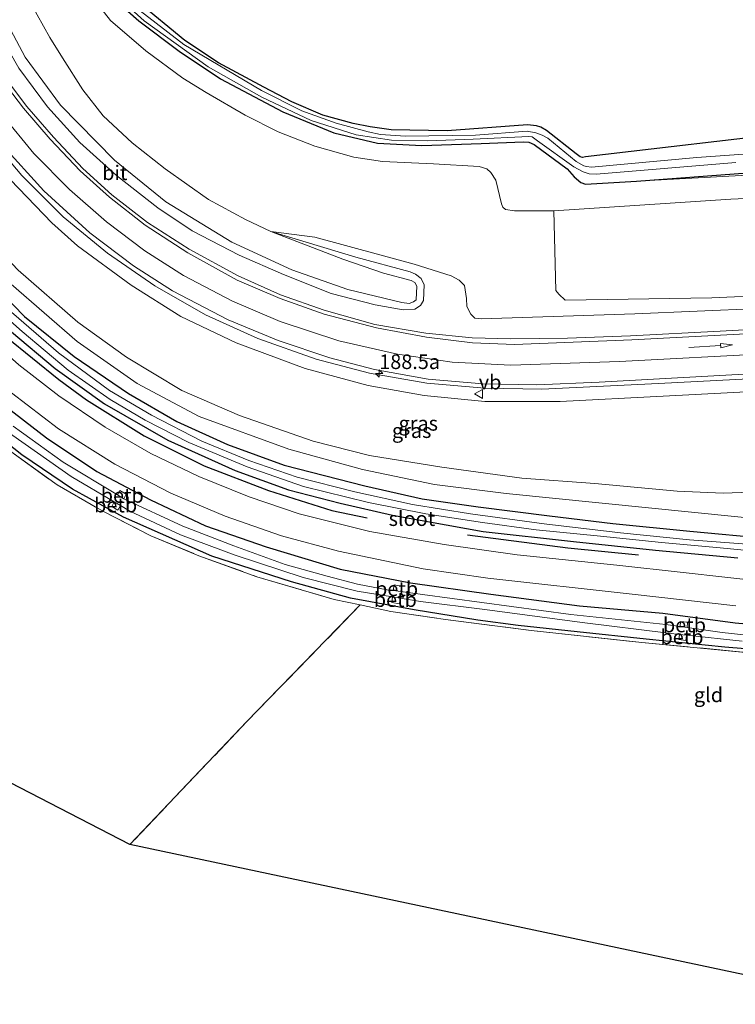
# Model space of a CAD drawing. Units: metres. Extents: x 170481 to 180003, y 362499 to 368752.
# Drawn here: x 174131 to 174254, y 365083 to 365252 of the extents above; entities that cross this region are included whole.
import ezdxf
from ezdxf.enums import TextEntityAlignment as Align

# ---------------------------------------------------------------- set-up
doc = ezdxf.new("R2010")
doc.units = ezdxf.units.M
doc.linetypes.add('IE-TERREINAFSCHEIDING', pattern=[10, 8, -2])
doc.layers.get('0').update_dxf_attribs({"lineweight": 25})
for name, color, linetype, lineweight in [('B-ME-AM-KILOMETR-S-B1', 7, 'Continuous', 18), ('B-ME-BV-GELEIDECONSTRUCTIE-GELEIDERAIL-L-B1', 213, 'BV-GELEIDERAIL', 18), ('B-ME-GR-BOMENSTRUIKEN-GV-B6', 93, 'Continuous', 18), ('B-ME-GR-STRUIKEN-GV-B6', 93, 'Continuous', 18), ('B-ME-GW-KRUINLIJN-L-B1', 93, 'Continuous', 18), ('B-ME-GW-TEENLIJN-L-B1', 93, 'Continuous', 18), ('B-ME-IE-GRASLAND-GV-B6', 93, 'Continuous', 18), ('B-ME-IE-GRONDWERKLIJN-GROND_INGERICHT-GV-B6', 253, 'Continuous', 18), ('B-ME-IE-TERREINAFSCHEIDING-RASTERHEKWERK-L-B1', 8, 'IE-TERREINAFSCHEIDING', 18), ('B-ME-OB-BEKLEDING-GV-B6', 253, 'Continuous', 18), ('B-ME-OG-WATER-GV-B6', 153, 'Continuous', 18), ('B-ME-VH-VERH_SOORT-BITUMEN-GV-B6', 8, 'IE-TERREINAFSCHEIDING-NATUURLIJK-HOUTWAL', 18), ('B-ME-VW-MARKERING-PIJLRD750-S-B1', 7, 'Continuous', 18), ('B-ME-VW-MARKERING-STREEP-015-L-B1', 7, 'Continuous', 18), ('B-ME-VW-MEUBILAIR_WEGMEUBILAIR-VERKEERSBORD-S-B1', 8, 'Continuous', 18)]:
    doc.layers.add(name, color=color, linetype=linetype, lineweight=lineweight)
for name, color, linetype in [('B-ME-GR-BOMENRIJ-L-B1', 10, 'Continuous'), ('B-ME-GW-INSTEEKWATERGANG-L-B1', 10, 'Continuous'), ('B-ME-KG-KADASTRAAL-OPNAMEDTMGRENS-L-B1', 10, 'Continuous')]:
    doc.layers.add(name, color=color, linetype=linetype)
doc.styles.add('NLCS-ISO', font='NLCS-ISO.TTF')
doc.linetypes.add('BV-GELEIDERAIL', pattern='A,10,-3,[108,NLCS.SHX,S=1,R=0,X=0,Y=0],-3', length=16)
doc.linetypes.add('IE-TERREINAFSCHEIDING-NATUURLIJK-HOUTWAL', pattern='A,7,-1.5,[67,NLCS.SHX,S=0.75,R=45,X=0,Y=0],-1.5,7,-1.5,[70,NLCS.SHX,S=0.75,R=0,X=0,Y=0],-1.5', length=20)

# ---------------------------------------------------------------- blocks, each defined once
blk = doc.blocks.new('hecto')
for p, q in [((0, 0.625), (-0.625, 0)), ((0, -0.625), (0, 0.625)), ((-0.625, 0), (0.625, 0)), ((0.625, 0), (0, -0.625))]:
    blk.add_line(p, q)
blk = doc.blocks.new('pijl')
for p, q in [((0, 0, 0.1), (5.45, 0, 0.1)), ((7.5, 0, 0.1), (5.45, 0.375, 0.1)), ((5.45, 0.375, 0.1), (5.45, -0.375, 0.1)), ((5.45, -0.375, 0.1), (7.5, 0, 0.1))]:
    blk.add_line(p, q)
blk = doc.blocks.new('verkeersbord')
for p, q in [((0, 0.75), (-0.75, -0.625)), ((0.75, -0.625), (0, 0.75)), ((-0.75, -0.625), (0.75, -0.625))]:
    blk.add_line(p, q)

msp = doc.modelspace()

# ---------------------------------------------------------------- linework, layer by layer
at = {"layer": 'B-ME-BV-GELEIDECONSTRUCTIE-GELEIDERAIL-L-B1'}
msp.add_polyline3d([(174277.013, 365191.127, 39.814), (174260.281, 365190.145, 39.784), (174240.363, 365189.082, 39.658), (174220.374, 365188.152, 39.37), (174210.563, 365188.313, 39.179), (174200.619, 365189.161, 39.004), (174190.755, 365190.862, 38.819), (174181.619, 365193.279, 38.569), (174171.617, 365196.814, 38.273), (174162.64, 365200.926, 37.932), (174153.943, 365205.865, 37.636), (174145.794, 365211.472, 37.294), (174138.202, 365217.72, 36.96), (174131.104, 365224.816, 36.623), (174124.64, 365232.446, 36.286), (174118.825, 365240.572, 36.011), (174113.677, 365249.17, 35.716), (174109.164, 365258.094, 35.467), (174104.881, 365267.136, 35.156)], dxfattribs=at)
at = {"layer": 'B-ME-GR-BOMENRIJ-L-B1'}
for points in [[(174090, 365254.595, 31.538), (174094.61, 365243.65, 31.578), (174099.674, 365233.323, 31.627), (174105.534, 365223.426, 31.551), (174112.282, 365213.925, 31.466), (174119.841, 365205.368, 31.511), (174128.385, 365197.143, 31.431), (174137.47, 365189.813, 31.382), (174142.204, 365186.331, 31.426), (174152.099, 365180.115, 31.449), (174162.366, 365174.958, 31.462), (174173.448, 365170.757, 31.431), (174184.294, 365167.312, 31.351), (174190.352, 365166.029, 31.355)], [(174207.61, 365163.146, 31.337), (174224.823, 365160.87, 31.324), (174236.972, 365159.679, 31.364)]]:
    msp.add_polyline3d(points, dxfattribs=at)
at = {"layer": 'B-ME-GR-BOMENSTRUIKEN-GV-B6'}
msp.add_polyline3d([(174222.424, 365218.748, 32.286), (174252.806, 365220.747, 32.33), (174276.626, 365221.851, 32.571), (174293.455, 365222.387, 32.953), (174317.601, 365223.586, 33.454), (174330.081, 365225.335, 34.623), (174331.295, 365225.216, 34.601), (174331.864, 365224.815, 34.601), (174337.243, 365210.568, 37.859), (174336.815, 365209.856, 37.927), (174335.533, 365209.19, 37.948), (174290.965, 365205.629, 38.167), (174249.556, 365203.818, 37.94), (174224.353, 365203.402, 37.601), (174223.282, 365204.448, 37.121), (174222.762, 365205.099, 37.063), (174222.424, 365218.748, 32.286)], dxfattribs=at)
at = {"layer": 'B-ME-GR-STRUIKEN-GV-B6'}
msp.add_polyline3d([(174265.099, 365232.398, 31.765), (174227.84, 365228.029, 31.582), (174227.325, 365227.907, 31.582), (174226.924, 365228.051, 31.582), (174226.224, 365228.558, 31.582), (174221.166, 365232.529, 31.64), (174220.158, 365233.133, 31.64), (174219.455, 365233.337, 31.64), (174217.913, 365233.538, 31.658), (174204.084, 365232.489, 31.68), (174194.479, 365232.675, 31.685), (174190.91, 365233.173, 31.685), (174187.971, 365233.749, 31.689), (174182.765, 365235.199, 31.72), (174177.463, 365237.457, 31.68), (174172.612, 365239.978, 31.627), (174164.845, 365244.195, 31.645), (174159.066, 365248.024, 31.622), (174151.012, 365254.656, 31.694), (174145.759, 365259.736, 31.667), (174142.323, 365264.72, 31.667), (174129.242, 365286.927, 31.72), (174108.237, 365327.171, 31.938), (174087.634, 365355.046, 31.404)], dxfattribs=at)
at = {"layer": 'B-ME-GW-INSTEEKWATERGANG-L-B1'}
for points in [[(174265.099, 365232.398, 31.765), (174227.84, 365228.029, 31.582), (174227.325, 365227.907, 31.582), (174226.924, 365228.051, 31.582), (174226.224, 365228.558, 31.582), (174221.166, 365232.529, 31.64), (174220.158, 365233.133, 31.64), (174219.455, 365233.337, 31.64), (174217.913, 365233.538, 31.658), (174204.084, 365232.489, 31.68), (174194.479, 365232.675, 31.685), (174190.91, 365233.173, 31.685), (174187.971, 365233.749, 31.689), (174182.765, 365235.199, 31.72), (174177.463, 365237.457, 31.68), (174172.612, 365239.978, 31.627), (174164.845, 365244.195, 31.645), (174159.066, 365248.024, 31.622), (174151.012, 365254.656, 31.694), (174145.759, 365259.736, 31.667), (174142.323, 365264.72, 31.667), (174129.242, 365286.927, 31.72), (174108.237, 365327.171, 31.938)], [(174084.788, 365285.68, 31.736), (174090.868, 365266.501, 31.141), (174098.121, 365247.756, 31.155), (174101.667, 365239.87, 31.15), (174105.182, 365233.139, 31.137), (174108.427, 365228.246, 31.137), (174113.865, 365220.244, 31.155), (174121.689, 365210.666, 31.146), (174131.524, 365200.61, 31.137), (174140.068, 365193.735, 31.146), (174149.403, 365187.403, 31.155), (174157.675, 365182.568, 31.155), (174166.416, 365178.639, 31.177), (174176.137, 365175.076, 31.159), (174189.959, 365171.526, 31.159), (174199.839, 365169.332, 31.173), (174209.398, 365167.934, 31.213), (174221.669, 365166.415, 31.204), (174232.556, 365165.094, 31.222), (174245.782, 365163.743, 31.239), (174259.34, 365162.498, 31.239)], [(174086.896, 365266.895, 31.337), (174093.159, 365250.18, 31.417), (174097.94, 365239.409, 31.404), (174104.361, 365227.464, 31.462), (174109.865, 365219.542, 31.369), (174117.004, 365210.264, 31.373), (174122.229, 365204.521, 31.382), (174129.292, 365198.009, 31.195), (174136.843, 365191.659, 31.182), (174145.269, 365185.602, 31.173), (174156.136, 365179.386, 31.217), (174167.724, 365174.168, 31.239), (174176.862, 365170.856, 31.279), (174185.723, 365168.567, 31.284), (174194.692, 365166.487, 31.257), (174210.263, 365163.721, 31.199), (174225.809, 365161.984, 31.226), (174239.889, 365160.471, 31.262), (174254.009, 365159.154, 31.275)], [(174146.422, 365255.629, 31.609), (174151.199, 365251.395, 31.609), (174158.104, 365246.157, 31.582), (174165.187, 365241.433, 31.604), (174175.904, 365235.736, 31.573), (174184.671, 365232.155, 31.573), (174192.164, 365230.396, 31.636), (174199.737, 365229.996, 31.627), (174209.913, 365230.291, 31.671), (174217.136, 365230.624, 31.729), (174218.115, 365230.546, 31.725), (174219.044, 365230.127, 31.725), (174224.706, 365225.951, 31.676), (174225.879, 365224.568, 31.627), (174227.06, 365223.641, 31.627), (174227.852, 365223.335, 31.627), (174236.582, 365223.863, 31.524)], [(174236.582, 365223.863, 31.524), (174320.405, 365230.125, 31.858), (174320.91, 365230.816, 31.858), (174321.399, 365231.918, 31.858), (174321.572, 365233.304, 31.858), (174321.389, 365234.625, 31.858), (174321.035, 365236.314, 31.858), (174318.706, 365246.289, 32.019)], [(174082.746, 365234.359, 30.834), (174083.335, 365235.452, 30.816), (174084.173, 365236.081, 30.837), (174085.389, 365236.291, 30.815), (174086.479, 365235.913, 30.8), (174087.191, 365235.242, 30.812), (174091.742, 365227.323, 31.164), (174097.478, 365217.966, 31.217), (174103.399, 365209.559, 31.222), (174110.561, 365201.466, 31.257), (174120.675, 365191.385, 31.19), (174127.211, 365186.029, 31.182), (174135.308, 365179.789, 31.173), (174143.973, 365173.981, 31.19), (174153.185, 365169.159, 31.222), (174162.596, 365164.686, 31.226), (174173.021, 365161.082, 31.288), (174185.741, 365157.227, 31.284), (174197.834, 365154.864, 31.315), (174211.597, 365152.923, 31.342), (174226.794, 365150.959, 31.373), (174241.096, 365149.679, 31.404), (174253.562, 365148.003, 31.426), (174265.833, 365146.935, 31.449)], [(174263.616, 365142.877, 31.262), (174251.743, 365143.813, 31.288), (174238.236, 365145.219, 31.315), (174226.391, 365146.481, 31.337), (174216.278, 365147.528, 31.373), (174209.382, 365148.484, 31.422), (174198.422, 365150.269, 31.444), (174187.491, 365152.224, 31.462), (174177.37, 365155.078, 31.462), (174163.716, 365159.479, 31.444), (174148.548, 365166.131, 31.458), (174139.769, 365170.962, 31.484), (174131.081, 365176.877, 31.484), (174120.591, 365185.162, 31.515), (174109.683, 365195.554, 31.435), (174102.838, 365203.104, 31.293), (174091.505, 365219.326, 30.959), (174083.549, 365232.757, 30.816), (174082.746, 365234.359, 30.834)]]:
    msp.add_polyline3d(points, dxfattribs=at)
at = {"layer": 'B-ME-GW-KRUINLIJN-L-B1'}
for points in [[(174345.376, 365170.932, 33.372), (174342.772, 365171.462, 33.348), (174336.197, 365171.177, 33.217), (174316.588, 365169.459, 33.222), (174290.331, 365167.333, 33.375), (174269.81, 365165.731, 33.19), (174254.587, 365166.137, 33.256), (174214.22, 365170.232, 33.163), (174201.917, 365171.742, 33.139), (174189.551, 365174.336, 33.122), (174176.914, 365177.83, 32.869), (174161.523, 365183.466, 32.814), (174150.888, 365189.094, 32.634), (174140.576, 365196.301, 32.426), (174129.28, 365206.172, 32.394), (174118.61, 365217.895, 32.377), (174107.26, 365234.825, 32.366), (174098.908, 365252.481, 32.339), (174088.852, 365279.051, 32.334)], [(174358.96, 365189, 37.501), (174356.871, 365190.48, 37.584), (174354.239, 365191.525, 37.568), (174351.547, 365192.063, 37.557), (174339.613, 365192.202, 37.851), (174308.834, 365190.711, 38.612), (174293.24, 365189.898, 38.87), (174278.534, 365188.887, 38.808), (174241.19, 365186.952, 38.848), (174223.494, 365186.001, 38.51), (174210.57, 365186.008, 38.234), (174200.157, 365187.046, 38.193), (174190.549, 365188.79, 37.953), (174179.743, 365191.662, 37.748), (174167.891, 365196.069, 37.414), (174158.367, 365200.594, 37.121), (174149.86, 365205.999, 36.831), (174140.651, 365212.773, 36.337), (174136.255, 365216.714, 36.154), (174129.125, 365224.109, 35.54), (174122.571, 365231.862, 35.429), (174116.065, 365241.256, 35.135), (174111.316, 365249.711, 34.957), (174106.868, 365258.734, 34.596)], [(174132.63, 365254.341, 35.941), (174135.923, 365248.539, 36.181), (174138.058, 365245.015, 36.239), (174141.553, 365239.507, 36.502), (174145.068, 365235.056, 36.751), (174150.028, 365230.433, 36.983), (174155.695, 365225.948, 37.294), (174163.134, 365220.686, 37.411), (174169.514, 365217.274, 37.566), (174173.831, 365215.219, 37.699), (174186.172, 365210.46, 37.779), (174193.164, 365208.067, 38.05), (174197.942, 365206.81, 38.185), (174198.547, 365206.451, 38.167), (174198.884, 365205.811, 38.189), (174198.799, 365203.501, 38.198), (174198.336, 365203.115, 38.193), (174197.569, 365202.852, 38.216), (174196.323, 365203.028, 38.251), (174187.074, 365205.253, 38.216), (174177.441, 365208.639, 38.029), (174167.128, 365213.374, 37.94), (174155.837, 365220.279, 37.401), (174146.973, 365227.478, 36.987), (174137.733, 365236.927, 36.533), (174131.672, 365245.144, 36.057), (174124.633, 365258.343, 35.807)], [(174236.582, 365223.863, 31.524), (174267.28, 365225.523, 31.832), (174287.357, 365226.159, 31.97), (174313.213, 365227.345, 32.571), (174320.854, 365227.865, 32.873), (174321.848, 365228.524, 32.758), (174322.695, 365229.752, 32.758), (174322.955, 365231.843, 32.78), (174322.948, 365233.672, 32.713), (174322.639, 365235.642, 32.642), (174318.706, 365246.289, 32.019)], [(174173.831, 365215.219, 37.699), (174181.403, 365214.233, 37.036), (174198.419, 365209.591, 37.227), (174204.764, 365207.591, 37.379), (174206.136, 365206.862, 37.886), (174207.079, 365205.961, 37.641), (174207.396, 365203.715, 37.975), (174207.507, 365202.358, 35.12), (174208.193, 365200.986, 39.67), (174208.879, 365200.3, 41.549), (174209.993, 365200.214, 39.181), (174236.321, 365201.057, 38.438), (174268.44, 365202.453, 38.643)]]:
    msp.add_polyline3d(points, dxfattribs=at)
at = {"layer": 'B-ME-GW-TEENLIJN-L-B1'}
for points in [[(174100.397, 365258.102, 32.562), (174103.567, 365249.569, 32.571), (174109.965, 365236.637, 32.651), (174115.131, 365227.71, 32.784), (174117.102, 365224.279, 32.717), (174123.081, 365216.325, 32.758), (174130.473, 365208.547, 32.793), (174140.712, 365199.669, 32.762), (174149.056, 365193.603, 32.758), (174158.555, 365187.911, 32.749), (174168.454, 365183.611, 32.815), (174181.102, 365179.2, 32.887), (174190.777, 365176.744, 33.05), (174203.201, 365174.756, 33.158), (174216.925, 365172.88, 33.444), (174229.427, 365171.967, 33.421), (174243.602, 365170.639, 33.421), (174251.46, 365170.305, 33.47), (174260.743, 365170.64, 33.488)], [(174141.479, 365257.609, 31.765), (174146.302, 365251.467, 31.796), (174152.378, 365246.21, 31.783), (174158.711, 365241.512, 31.662), (174162.739, 365239.051, 31.778), (174169.406, 365235.187, 31.796), (174175.099, 365232.296, 31.84), (174181.381, 365229.871, 31.903), (174188.063, 365228.001, 31.849), (174192.977, 365227.225, 31.863), (174201.731, 365226.849, 31.907), (174209.592, 365226.394, 31.805), (174210.924, 365225.982, 31.76), (174211.608, 365225.362, 31.76), (174212.476, 365224.013, 31.76), (174213.438, 365219.945, 31.916), (174213.645, 365219.376, 31.881), (174214.125, 365219.013, 31.881), (174215.649, 365218.772, 32.179), (174219.381, 365218.749, 32.183), (174222.424, 365218.748, 32.286)], [(174173.831, 365215.219, 37.699), (174188.405, 365210.828, 37.076), (174197.739, 365208.259, 37.495), (174198.683, 365207.908, 37.299), (174199.646, 365207.143, 37.477), (174200.178, 365206.046, 37.62), (174200.04, 365203.38, 38.369), (174199.514, 365202.489, 37.962), (174198.553, 365201.891, 38.099), (174196.569, 365201.743, 37.947), (174191.76, 365202.636, 37.923), (174184.196, 365204.583, 37.737), (174175.992, 365207.845, 37.484), (174168.391, 365211.14, 37.218), (174160.339, 365215.318, 36.733), (174154.435, 365219.273, 36.537), (174147.358, 365224.852, 36.19), (174141.035, 365230.474, 35.865), (174135.471, 365236.597, 35.594), (174130.565, 365243.269, 35.545), (174125.313, 365252.399, 34.939)]]:
    msp.add_polyline3d(points, dxfattribs=at)
at = {"layer": 'B-ME-IE-GRASLAND-GV-B6'}
for points in [[(174259.34, 365162.498, 31.239), (174245.782, 365163.743, 31.239), (174232.556, 365165.094, 31.222), (174221.669, 365166.415, 31.204), (174209.398, 365167.934, 31.213), (174199.839, 365169.332, 31.173), (174189.959, 365171.526, 31.159), (174176.137, 365175.076, 31.159), (174166.416, 365178.639, 31.177), (174157.675, 365182.568, 31.155), (174149.403, 365187.403, 31.155), (174140.068, 365193.735, 31.146), (174131.524, 365200.61, 31.137), (174121.689, 365210.666, 31.146), (174113.865, 365220.244, 31.155), (174108.427, 365228.246, 31.137), (174105.182, 365233.139, 31.137), (174101.667, 365239.87, 31.15), (174098.121, 365247.756, 31.155), (174090.868, 365266.501, 31.141), (174084.788, 365285.68, 31.736)], [(174086.896, 365266.895, 31.337), (174093.159, 365250.18, 31.417), (174097.94, 365239.409, 31.404), (174104.361, 365227.464, 31.462), (174109.865, 365219.542, 31.369), (174117.004, 365210.264, 31.373), (174122.229, 365204.521, 31.382), (174129.292, 365198.009, 31.195), (174136.843, 365191.659, 31.182), (174145.269, 365185.602, 31.173), (174156.136, 365179.386, 31.217), (174167.724, 365174.168, 31.239), (174176.862, 365170.856, 31.279), (174185.723, 365168.567, 31.284), (174194.692, 365166.487, 31.257), (174210.263, 365163.721, 31.199), (174225.809, 365161.984, 31.226), (174239.889, 365160.471, 31.262), (174254.009, 365159.154, 31.275)], [(174254.009, 365159.154, 31.275), (174239.889, 365160.471, 31.262), (174225.809, 365161.984, 31.226), (174210.263, 365163.721, 31.199), (174194.692, 365166.487, 31.257), (174185.723, 365168.567, 31.284), (174176.862, 365170.856, 31.279), (174167.724, 365174.168, 31.239), (174156.136, 365179.386, 31.217), (174145.269, 365185.602, 31.173), (174136.843, 365191.659, 31.182), (174129.292, 365198.009, 31.195), (174122.229, 365204.521, 31.382), (174117.004, 365210.264, 31.373), (174109.865, 365219.542, 31.369), (174104.361, 365227.464, 31.462), (174097.94, 365239.409, 31.404), (174093.159, 365250.18, 31.417), (174086.896, 365266.895, 31.337)], [(174090.868, 365266.501, 31.141), (174098.121, 365247.756, 31.155), (174101.667, 365239.87, 31.15), (174105.182, 365233.139, 31.137), (174108.427, 365228.246, 31.137), (174113.865, 365220.244, 31.155), (174121.689, 365210.666, 31.146), (174131.524, 365200.61, 31.137), (174140.068, 365193.735, 31.146), (174149.403, 365187.403, 31.155), (174157.675, 365182.568, 31.155), (174166.416, 365178.639, 31.177), (174176.137, 365175.076, 31.159), (174189.959, 365171.526, 31.159), (174199.839, 365169.332, 31.173), (174209.398, 365167.934, 31.213), (174221.669, 365166.415, 31.204), (174232.556, 365165.094, 31.222), (174245.782, 365163.743, 31.239), (174259.34, 365162.498, 31.239)], [(174079.041, 365264.592, 31.444), (174086.728, 365244.703, 31.502), (174088.846, 365239.849, 31.426), (174091.884, 365233.679, 31.409), (174095.534, 365226.642, 31.431), (174100.751, 365218.389, 31.293), (174106.421, 365210.438, 31.248), (174112.622, 365202.922, 31.195), (174121.48, 365194.12, 31.168), (174129.314, 365187.496, 31.19), (174137.399, 365181.298, 31.173), (174147.054, 365175.256, 31.217), (174156.695, 365170.278, 31.217), (174166.012, 365166.307, 31.226), (174175.681, 365162.925, 31.217), (174185.436, 365160.31, 31.262), (174199.994, 365157.287, 31.159), (174211.072, 365155.668, 31.195), (174235.855, 365152.934, 31.324), (174253.631, 365150.953, 31.284)], [(174258.913, 365155.064, 31.288), (174244.587, 365156.638, 31.373), (174233.243, 365157.888, 31.275), (174216.14, 365159.683, 31.208), (174203.597, 365161.45, 31.217), (174190.853, 365163.719, 31.195), (174178.722, 365166.75, 31.137), (174170.097, 365169.67, 31.182), (174161.484, 365173.137, 31.168), (174153.259, 365177.069, 31.302), (174145.371, 365181.621, 31.324), (174137.432, 365186.985, 31.315), (174130.594, 365192.323, 31.284), (174122.748, 365199.247, 31.302), (174115.342, 365206.936, 31.337), (174109.435, 365214.017, 31.288), (174103.565, 365222.376, 31.369), (174099.53, 365228.671, 31.333), (174095.479, 365236.771, 31.373), (174090.486, 365247.427, 31.426), (174084.467, 365263.366, 31.342)], [(174090.824, 365259.245, 30.322), (174095.633, 365246.814, 30.318), (174100.538, 365237.056, 30.318), (174106.092, 365227.097, 30.318), (174111.569, 365219.116, 30.318), (174118.199, 365210.685, 30.318), (174124.031, 365204.298, 30.318), (174131.172, 365198.023, 30.318), (174139.035, 365191.391, 30.318), (174146.23, 365186.386, 30.318), (174152.285, 365182.786, 30.318), (174159.768, 365178.987, 30.318), (174169.76, 365174.786, 30.318), (174179.432, 365171.42, 30.318), (174190.619, 365168.667, 30.318), (174200.415, 365166.737, 30.318), (174210.163, 365165.246, 30.318), (174219.364, 365163.973, 30.318), (174230.446, 365162.891, 30.322), (174240.918, 365161.792, 30.322), (174250.977, 365160.876, 30.322), (174259.826, 365160.048, 30.322)], [(174256.349, 365161.452, 30.345), (174245.697, 365162.288, 30.349), (174233.85, 365163.492, 30.349), (174220.76, 365165.026, 30.353), (174208.113, 365166.743, 30.353), (174198.167, 365168.361, 30.345), (174188.243, 365170.486, 30.345), (174178.379, 365173.001, 30.345), (174170.065, 365175.862, 30.345), (174162.008, 365179.2, 30.34), (174153.338, 365183.664, 30.34), (174146.159, 365187.907, 30.34), (174137.367, 365194.374, 30.349), (174128.445, 365202.086, 30.349), (174120.979, 365209.605, 30.34), (174114.782, 365216.958, 30.362), (174109.53, 365224.246, 30.34), (174104.907, 365231.649, 30.34), (174101.408, 365238.049, 30.34), (174098.291, 365244.542, 30.34), (174095.712, 365250.89, 30.331), (174092.631, 365258.683, 30.336)], [(174106.868, 365258.734, 34.596), (174111.316, 365249.711, 34.957), (174116.065, 365241.256, 35.135), (174122.571, 365231.862, 35.429), (174129.125, 365224.109, 35.54), (174136.255, 365216.714, 36.154), (174140.651, 365212.773, 36.337), (174149.86, 365205.999, 36.831), (174158.367, 365200.594, 37.121), (174167.891, 365196.069, 37.414), (174179.743, 365191.662, 37.748), (174190.549, 365188.79, 37.953), (174200.157, 365187.046, 38.193), (174210.57, 365186.008, 38.234), (174223.494, 365186.001, 38.51), (174241.19, 365186.952, 38.848), (174278.534, 365188.887, 38.808)], [(174278.534, 365188.887, 38.808), (174241.19, 365186.952, 38.848), (174223.494, 365186.001, 38.51), (174210.57, 365186.008, 38.234), (174200.157, 365187.046, 38.193), (174190.549, 365188.79, 37.953), (174179.743, 365191.662, 37.748), (174167.891, 365196.069, 37.414), (174158.367, 365200.594, 37.121), (174149.86, 365205.999, 36.831), (174140.651, 365212.773, 36.337), (174136.255, 365216.714, 36.154), (174129.125, 365224.109, 35.54), (174122.571, 365231.862, 35.429), (174116.065, 365241.256, 35.135), (174111.316, 365249.711, 34.957), (174106.868, 365258.734, 34.596)], [(174260.743, 365170.64, 33.488), (174251.46, 365170.305, 33.47), (174243.602, 365170.639, 33.421), (174229.427, 365171.967, 33.421), (174216.925, 365172.88, 33.444), (174203.201, 365174.756, 33.158), (174190.777, 365176.744, 33.05), (174181.102, 365179.2, 32.887), (174168.454, 365183.611, 32.815), (174158.555, 365187.911, 32.749), (174149.056, 365193.603, 32.758), (174140.712, 365199.669, 32.762), (174130.473, 365208.547, 32.793), (174123.081, 365216.325, 32.758), (174117.102, 365224.279, 32.717), (174115.131, 365227.71, 32.784), (174109.965, 365236.637, 32.651), (174103.567, 365249.569, 32.571), (174100.397, 365258.102, 32.562)], [(174100.397, 365258.102, 32.562), (174103.567, 365249.569, 32.571), (174109.965, 365236.637, 32.651), (174115.131, 365227.71, 32.784), (174117.102, 365224.279, 32.717), (174123.081, 365216.325, 32.758), (174130.473, 365208.547, 32.793), (174140.712, 365199.669, 32.762), (174149.056, 365193.603, 32.758), (174158.555, 365187.911, 32.749), (174168.454, 365183.611, 32.815), (174181.102, 365179.2, 32.887), (174190.777, 365176.744, 33.05), (174203.201, 365174.756, 33.158), (174216.925, 365172.88, 33.444), (174229.427, 365171.967, 33.421), (174243.602, 365170.639, 33.421), (174251.46, 365170.305, 33.47), (174260.743, 365170.64, 33.488)], [(174173.831, 365215.219, 37.699), (174186.172, 365210.46, 37.779), (174193.164, 365208.067, 38.05), (174197.942, 365206.81, 38.185), (174198.547, 365206.451, 38.167), (174198.884, 365205.811, 38.189), (174198.799, 365203.501, 38.198), (174198.336, 365203.115, 38.193), (174197.569, 365202.852, 38.216), (174196.323, 365203.028, 38.251), (174187.074, 365205.253, 38.216), (174177.441, 365208.639, 38.029), (174167.128, 365213.374, 37.94), (174155.837, 365220.279, 37.401), (174146.973, 365227.478, 36.987), (174137.733, 365236.927, 36.533), (174131.672, 365245.144, 36.057), (174124.633, 365258.343, 35.807)], [(174124.633, 365258.343, 35.807), (174131.672, 365245.144, 36.057), (174137.733, 365236.927, 36.533), (174146.973, 365227.478, 36.987), (174155.837, 365220.279, 37.401), (174167.128, 365213.374, 37.94), (174177.441, 365208.639, 38.029), (174187.074, 365205.253, 38.216), (174196.323, 365203.028, 38.251), (174197.569, 365202.852, 38.216), (174198.336, 365203.115, 38.193), (174198.799, 365203.501, 38.198), (174198.884, 365205.811, 38.189), (174198.547, 365206.451, 38.167), (174197.942, 365206.81, 38.185), (174193.164, 365208.067, 38.05), (174186.172, 365210.46, 37.779), (174173.831, 365215.219, 37.699)], [(174141.479, 365257.609, 31.765), (174146.302, 365251.467, 31.796), (174152.378, 365246.21, 31.783), (174158.711, 365241.512, 31.662), (174162.739, 365239.051, 31.778), (174169.406, 365235.187, 31.796), (174175.099, 365232.296, 31.84), (174181.381, 365229.871, 31.903), (174188.063, 365228.001, 31.849), (174192.977, 365227.225, 31.863), (174201.731, 365226.849, 31.907), (174209.592, 365226.394, 31.805), (174210.924, 365225.982, 31.76), (174211.608, 365225.362, 31.76), (174212.476, 365224.013, 31.76), (174213.438, 365219.945, 31.916), (174213.645, 365219.376, 31.881), (174214.125, 365219.013, 31.881), (174215.649, 365218.772, 32.179), (174219.381, 365218.749, 32.183), (174222.424, 365218.748, 32.286), (174222.762, 365205.099, 37.063), (174223.282, 365204.448, 37.121), (174224.353, 365203.402, 37.601), (174249.556, 365203.818, 37.94), (174290.965, 365205.629, 38.167)], [(174276.626, 365221.851, 32.571), (174252.806, 365220.747, 32.33), (174222.424, 365218.748, 32.286), (174219.381, 365218.749, 32.183), (174215.649, 365218.772, 32.179), (174214.125, 365219.013, 31.881), (174213.645, 365219.376, 31.881), (174213.438, 365219.945, 31.916), (174212.476, 365224.013, 31.76), (174211.608, 365225.362, 31.76), (174210.924, 365225.982, 31.76), (174209.592, 365226.394, 31.805), (174201.731, 365226.849, 31.907), (174192.977, 365227.225, 31.863), (174188.063, 365228.001, 31.849), (174181.381, 365229.871, 31.903), (174175.099, 365232.296, 31.84), (174169.406, 365235.187, 31.796), (174162.739, 365239.051, 31.778), (174158.711, 365241.512, 31.662), (174152.378, 365246.21, 31.783), (174146.302, 365251.467, 31.796), (174141.479, 365257.609, 31.765)], [(174145.926, 365256.971, 31.315), (174152.094, 365251.405, 31.302), (174163.081, 365243.461, 31.204), (174172.294, 365238.297, 31.168), (174180.751, 365234.29, 31.168), (174188.492, 365231.815, 31.157), (174194.563, 365230.911, 31.208), (174200.798, 365230.756, 31.204), (174208.568, 365231.043, 31.226), (174218.115, 365231.515, 31.208), (174218.713, 365231.458, 31.199), (174219.588, 365230.784, 31.199), (174225.871, 365226.328, 30.728), (174227.421, 365225.45, 30.79), (174228.464, 365225.093, 30.736), (174229.68, 365225.029, 30.652), (174253.633, 365227.062, 30.402)], [(174236.582, 365223.863, 31.524), (174227.852, 365223.335, 31.627), (174227.06, 365223.641, 31.627), (174225.879, 365224.568, 31.627), (174224.706, 365225.951, 31.676), (174219.044, 365230.127, 31.725), (174218.115, 365230.546, 31.725), (174217.136, 365230.624, 31.729), (174209.913, 365230.291, 31.671), (174199.737, 365229.996, 31.627), (174192.164, 365230.396, 31.636), (174184.671, 365232.155, 31.573), (174175.904, 365235.736, 31.573), (174165.187, 365241.433, 31.604), (174158.104, 365246.157, 31.582), (174151.199, 365251.395, 31.609), (174146.422, 365255.629, 31.609)], [(174146.422, 365255.629, 31.609), (174151.199, 365251.395, 31.609), (174158.104, 365246.157, 31.582), (174165.187, 365241.433, 31.604), (174175.904, 365235.736, 31.573), (174184.671, 365232.155, 31.573), (174192.164, 365230.396, 31.636), (174199.737, 365229.996, 31.627), (174209.913, 365230.291, 31.671), (174217.136, 365230.624, 31.729), (174218.115, 365230.546, 31.725), (174219.044, 365230.127, 31.725), (174224.706, 365225.951, 31.676), (174225.879, 365224.568, 31.627), (174227.06, 365223.641, 31.627), (174227.852, 365223.335, 31.627), (174236.582, 365223.863, 31.524), (174267.28, 365225.523, 31.832)], [(174111.769, 365254.795, 34.93), (174116.447, 365245.938, 35.264), (174122.032, 365237.576, 35.665), (174127.616, 365230.179, 35.883), (174134.866, 365222.179, 36.346), (174142.755, 365214.978, 36.671), (174150.273, 365209.332, 36.996), (174156.975, 365205.047, 37.232), (174166.502, 365200.062, 37.615), (174175.071, 365196.471, 37.935), (174183.982, 365193.489, 38.096), (174191.654, 365191.5, 38.358), (174200.821, 365189.834, 38.581), (174210.201, 365189.074, 38.697), (174219.476, 365188.901, 38.772), (174230.175, 365189.315, 38.906), (174258.183, 365190.882, 39.146)], [(174132.63, 365254.341, 35.941), (174135.923, 365248.539, 36.181), (174138.058, 365245.015, 36.239), (174141.553, 365239.507, 36.502), (174145.068, 365235.056, 36.751), (174150.028, 365230.433, 36.983), (174155.695, 365225.948, 37.294), (174163.134, 365220.686, 37.411), (174169.514, 365217.274, 37.566), (174173.831, 365215.219, 37.699)], [(174173.831, 365215.219, 37.699), (174169.514, 365217.274, 37.566), (174163.134, 365220.686, 37.411), (174155.695, 365225.948, 37.294), (174150.028, 365230.433, 36.983), (174145.068, 365235.056, 36.751), (174141.553, 365239.507, 36.502), (174138.058, 365245.015, 36.239), (174135.923, 365248.539, 36.181), (174132.63, 365254.341, 35.941)], [(174151.012, 365254.656, 31.694), (174159.066, 365248.024, 31.622), (174164.845, 365244.195, 31.645), (174172.612, 365239.978, 31.627), (174177.463, 365237.457, 31.68), (174182.765, 365235.199, 31.72), (174187.971, 365233.749, 31.689), (174190.91, 365233.173, 31.685), (174194.479, 365232.675, 31.685), (174204.084, 365232.489, 31.68), (174217.913, 365233.538, 31.658), (174219.455, 365233.337, 31.64), (174220.158, 365233.133, 31.64), (174221.166, 365232.529, 31.64), (174226.224, 365228.558, 31.582), (174226.924, 365228.051, 31.582), (174227.325, 365227.907, 31.582), (174227.84, 365228.029, 31.582), (174265.099, 365232.398, 31.765)], [(174098.908, 365252.481, 32.339), (174107.26, 365234.825, 32.366), (174118.61, 365217.895, 32.377), (174129.28, 365206.172, 32.394), (174140.576, 365196.301, 32.426), (174150.888, 365189.094, 32.634), (174161.523, 365183.466, 32.814), (174176.914, 365177.83, 32.869), (174189.551, 365174.336, 33.122), (174201.917, 365171.742, 33.139), (174214.22, 365170.232, 33.163), (174254.587, 365166.137, 33.256)], [(174254.587, 365166.137, 33.256), (174214.22, 365170.232, 33.163), (174201.917, 365171.742, 33.139), (174189.551, 365174.336, 33.122), (174176.914, 365177.83, 32.869), (174161.523, 365183.466, 32.814), (174150.888, 365189.094, 32.634), (174140.576, 365196.301, 32.426), (174129.28, 365206.172, 32.394), (174118.61, 365217.895, 32.377), (174107.26, 365234.825, 32.366), (174098.908, 365252.481, 32.339)], [(174264.666, 365198.84, 39.008), (174250.954, 365198.082, 38.946), (174235.597, 365197.271, 38.759), (174224.744, 365196.87, 38.487), (174215.049, 365196.778, 38.492), (174208.403, 365196.942, 38.394), (174200.442, 365197.737, 38.291), (174191.694, 365199.236, 38.167), (174183.009, 365201.676, 37.842), (174175.519, 365204.316, 37.619), (174168.206, 365207.604, 37.325), (174159.814, 365212.167, 36.996), (174152.652, 365216.727, 36.796), (174146.541, 365221.526, 36.43), (174141.548, 365226.025, 36.181), (174136.547, 365231.383, 35.941), (174131.948, 365236.698, 35.723), (174128.094, 365241.747, 35.496), (174125.091, 365246.391, 35.277), (174122.77, 365250.095, 35.22), (174121.193, 365252.936, 35.064)], [(174173.831, 365215.219, 37.699), (174188.405, 365210.828, 37.076), (174197.739, 365208.259, 37.495), (174198.683, 365207.908, 37.299), (174199.646, 365207.143, 37.477), (174200.178, 365206.046, 37.62), (174200.04, 365203.38, 38.369), (174199.514, 365202.489, 37.962), (174198.553, 365201.891, 38.099), (174196.569, 365201.743, 37.947), (174191.76, 365202.636, 37.923), (174184.196, 365204.583, 37.737), (174175.992, 365207.845, 37.484), (174168.391, 365211.14, 37.218), (174160.339, 365215.318, 36.733), (174154.435, 365219.273, 36.537), (174147.358, 365224.852, 36.19), (174141.035, 365230.474, 35.865), (174135.471, 365236.597, 35.594), (174130.565, 365243.269, 35.545), (174125.313, 365252.399, 34.939)], [(174274.181, 365229.835, 30.371), (174246.941, 365227.904, 30.358), (174228.861, 365226.266, 30.416), (174228.024, 365226.347, 30.416), (174227.539, 365226.501, 30.416), (174226.221, 365227.232, 30.954), (174221.401, 365231.215, 31.19), (174220.433, 365231.734, 31.182), (174219.319, 365232.126, 31.182), (174217.86, 365232.439, 31.226), (174208.963, 365231.734, 31.204), (174196.975, 365231.561, 31.195), (174192.632, 365231.89, 31.168), (174190.563, 365232.339, 31.217), (174185.036, 365233.826, 31.284), (174179.147, 365235.946, 31.284), (174172.206, 365239.394, 31.195), (174158.928, 365247.293, 31.253), (174151.395, 365253.076, 31.297)], [(174236.582, 365223.863, 31.524), (174320.405, 365230.125, 31.858), (174320.91, 365230.816, 31.858), (174321.399, 365231.918, 31.858), (174321.572, 365233.304, 31.858), (174321.389, 365234.625, 31.858), (174321.035, 365236.314, 31.858), (174318.706, 365246.289, 32.019), (174322.639, 365235.642, 32.642), (174322.948, 365233.672, 32.713), (174322.955, 365231.843, 32.78), (174322.695, 365229.752, 32.758), (174321.848, 365228.524, 32.758), (174320.854, 365227.865, 32.873), (174313.213, 365227.345, 32.571), (174287.357, 365226.159, 31.97), (174267.28, 365225.523, 31.832), (174236.582, 365223.863, 31.524)], [(174130.565, 365243.269, 35.545), (174135.471, 365236.597, 35.594), (174141.035, 365230.474, 35.865), (174147.358, 365224.852, 36.19), (174154.435, 365219.273, 36.537), (174160.339, 365215.318, 36.733), (174168.391, 365211.14, 37.218), (174175.992, 365207.845, 37.484), (174184.196, 365204.583, 37.737), (174191.76, 365202.636, 37.923), (174196.569, 365201.743, 37.947), (174198.553, 365201.891, 38.099), (174199.514, 365202.489, 37.962), (174200.04, 365203.38, 38.369), (174200.178, 365206.046, 37.62), (174199.646, 365207.143, 37.477), (174198.683, 365207.908, 37.299), (174197.739, 365208.259, 37.495), (174188.405, 365210.828, 37.076), (174173.831, 365215.219, 37.699), (174181.403, 365214.233, 37.036), (174198.419, 365209.591, 37.227), (174204.764, 365207.591, 37.379), (174206.136, 365206.862, 37.886), (174207.079, 365205.961, 37.641), (174207.396, 365203.715, 37.975), (174207.507, 365202.358, 35.12), (174208.193, 365200.986, 39.67), (174208.879, 365200.3, 41.549), (174209.993, 365200.214, 39.181), (174236.321, 365201.057, 38.438), (174268.44, 365202.453, 38.643)], [(174320.405, 365230.125, 31.858), (174236.582, 365223.863, 31.524)], [(174268.44, 365202.453, 38.643), (174236.321, 365201.057, 38.438), (174209.993, 365200.214, 39.181), (174208.879, 365200.3, 41.549), (174208.193, 365200.986, 39.67), (174207.507, 365202.358, 35.12), (174207.396, 365203.715, 37.975), (174207.079, 365205.961, 37.641), (174206.136, 365206.862, 37.886), (174204.764, 365207.591, 37.379), (174198.419, 365209.591, 37.227), (174181.403, 365214.233, 37.036), (174173.831, 365215.219, 37.699)], [(174127.211, 365186.029, 31.182), (174135.308, 365179.789, 31.173), (174143.973, 365173.981, 31.19), (174153.185, 365169.159, 31.222), (174162.596, 365164.686, 31.226), (174173.021, 365161.082, 31.288), (174185.741, 365157.227, 31.284), (174197.834, 365154.864, 31.315), (174211.597, 365152.923, 31.342), (174226.794, 365150.959, 31.373), (174241.096, 365149.679, 31.404), (174253.562, 365148.003, 31.426), (174265.833, 365146.935, 31.449)], [(174265.833, 365146.935, 31.449), (174253.562, 365148.003, 31.426), (174241.096, 365149.679, 31.404), (174226.794, 365150.959, 31.373), (174211.597, 365152.923, 31.342), (174197.834, 365154.864, 31.315), (174185.741, 365157.227, 31.284), (174173.021, 365161.082, 31.288), (174162.596, 365164.686, 31.226), (174153.185, 365169.159, 31.222), (174143.973, 365173.981, 31.19), (174135.308, 365179.789, 31.173), (174127.211, 365186.029, 31.182)], [(174120.591, 365185.162, 31.515), (174131.081, 365176.877, 31.484), (174139.769, 365170.962, 31.484), (174148.548, 365166.131, 31.458), (174163.716, 365159.479, 31.444), (174177.37, 365155.078, 31.462), (174187.491, 365152.224, 31.462), (174198.422, 365150.269, 31.444), (174209.382, 365148.484, 31.422), (174216.278, 365147.528, 31.373), (174226.391, 365146.481, 31.337), (174238.236, 365145.219, 31.315), (174251.743, 365143.813, 31.288), (174263.616, 365142.877, 31.262)], [(174263.616, 365142.877, 31.262), (174251.743, 365143.813, 31.288), (174238.236, 365145.219, 31.315), (174226.391, 365146.481, 31.337), (174216.278, 365147.528, 31.373), (174209.382, 365148.484, 31.422), (174198.422, 365150.269, 31.444), (174187.491, 365152.224, 31.462), (174177.37, 365155.078, 31.462), (174163.716, 365159.479, 31.444), (174148.548, 365166.131, 31.458), (174139.769, 365170.962, 31.484), (174131.081, 365176.877, 31.484), (174120.591, 365185.162, 31.515)], [(174127.441, 365181.654, 29.993), (174139.536, 365173.119, 29.993), (174146.924, 365168.807, 29.963), (174146.516, 365167.979, 30.85), (174147.592, 365167.379, 30.837), (174148.022, 365168.166, 29.952), (174149.65, 365167.216, 29.993), (174158.328, 365163.106, 29.993), (174167.698, 365159.606, 29.993), (174179.384, 365155.787, 29.993), (174188.627, 365153.47, 29.993), (174194.74, 365152.478, 29.946), (174194.596, 365151.486, 30.358), (174195.904, 365151.275, 30.371), (174196.033, 365152.268, 29.963), (174199.554, 365151.696, 29.993), (174210.587, 365150.315, 29.993), (174227.269, 365148.05, 29.993), (174242.068, 365146.212, 30.002), (174243.961, 365146.014, 29.952)], [(174261.352, 365145.284, 29.962), (174251.302, 365146.351, 29.962), (174245.281, 365147.229, 29.962), (174245.369, 365148.102, 30.456), (174244.162, 365148.257, 30.456), (174244.073, 365147.405, 29.962), (174241.665, 365147.756, 29.962), (174225.32, 365149.434, 29.962), (174199.842, 365152.897, 29.962), (174196.15, 365153.374, 29.962), (174196.288, 365154.326, 30.358), (174194.98, 365154.537, 30.371), (174194.851, 365153.542, 29.962), (174193.819, 365153.676, 29.962), (174188.685, 365154.673, 29.962), (174183.516, 365156.005, 29.962), (174176.292, 365158.049, 29.962), (174167.505, 365161.213, 29.962), (174158.713, 365164.61, 29.962), (174148.603, 365169.32, 29.962), (174149.014, 365170.135, 30.536), (174147.92, 365170.735, 30.523), (174147.514, 365169.976, 29.962), (174138.177, 365175.604, 29.962), (174129.622, 365181.788, 29.957)], [(174261.23, 365142.371, 31.466), (174237.524, 365144.651, 31.435), (174218.498, 365146.71, 31.622), (174203.823, 365148.594, 31.582), (174194.433, 365149.953, 31.56), (174189.168, 365151.089, 31.554), (174184.721, 365152.048, 31.551), (174171.417, 365155.93, 31.515), (174161.494, 365159.543, 31.507), (174153.234, 365162.956, 31.529), (174145.138, 365167.114, 31.502), (174137.16, 365171.711, 31.502), (174129.192, 365177.422, 31.498)], [(174243.961, 365146.014, 29.952), (174243.871, 365145.124, 30.456), (174245.078, 365144.969, 30.456), (174245.174, 365145.888, 29.923), (174254.717, 365144.892, 30.006)]]:
    msp.add_polyline3d(points, dxfattribs=at)
at = {"layer": 'B-ME-IE-GRONDWERKLIJN-GROND_INGERICHT-GV-B6'}
for points in [[(174129.192, 365177.422, 31.498), (174137.16, 365171.711, 31.502), (174145.138, 365167.114, 31.502), (174153.234, 365162.956, 31.529), (174161.494, 365159.543, 31.507), (174171.417, 365155.93, 31.515), (174184.721, 365152.048, 31.551), (174189.168, 365151.089, 31.554)], [(174189.168, 365151.089, 31.554), (174169.711, 365131.047, 31.195), (174149.64, 365109.949, 31.137), (174120.472, 365125.026, 31.016)], [(174189.168, 365151.089, 31.554), (174194.433, 365149.953, 31.56), (174203.823, 365148.594, 31.582), (174218.498, 365146.71, 31.622), (174237.524, 365144.651, 31.435), (174261.23, 365142.371, 31.466), (174270.933, 365141.348, 31.284), (174275.741, 365140.519, 31.284), (174282.039, 365139.242, 31.315), (174289.587, 365137.601, 31.328), (174295.383, 365135.94, 31.373), (174299.847, 365134.395, 31.369), (174303.699, 365132.483, 31.395), (174308.215, 365130.128, 31.374), (174312.841, 365127.659, 31.35), (174278.897, 365082.511, 30.963), (174149.64, 365109.949, 31.137), (174169.711, 365131.047, 31.195), (174189.168, 365151.089, 31.554)]]:
    msp.add_polyline3d(points, dxfattribs=at)
at = {"layer": 'B-ME-IE-TERREINAFSCHEIDING-RASTERHEKWERK-L-B1'}
for points in [[(174086.353, 365227.166, 30.906), (174094.251, 365214.041, 30.941), (174097.581, 365208.977, 30.981), (174102.195, 365202.476, 31.017), (174105.826, 365198.221, 31.084), (174111.299, 365192.784, 31.337), (174121.882, 365183.034, 31.466), (174129.192, 365177.422, 31.498), (174137.16, 365171.711, 31.502), (174145.138, 365167.114, 31.502), (174153.234, 365162.956, 31.529), (174161.494, 365159.543, 31.507), (174171.417, 365155.93, 31.515), (174184.721, 365152.048, 31.551), (174189.168, 365151.089, 31.554)], [(174189.168, 365151.089, 31.554), (174169.711, 365131.047, 31.195), (174149.64, 365109.949, 31.137)], [(174189.168, 365151.089, 31.554), (174194.433, 365149.953, 31.56), (174203.823, 365148.594, 31.582), (174218.498, 365146.71, 31.622), (174237.524, 365144.651, 31.435), (174261.23, 365142.371, 31.466), (174270.933, 365141.348, 31.284), (174275.741, 365140.519, 31.284), (174282.039, 365139.242, 31.315), (174289.587, 365137.601, 31.328), (174295.383, 365135.94, 31.373), (174299.847, 365134.395, 31.369), (174303.699, 365132.483, 31.395), (174308.215, 365130.128, 31.374), (174312.841, 365127.659, 31.35)]]:
    msp.add_polyline3d(points, dxfattribs=at)
at = {"layer": 'B-ME-KG-KADASTRAAL-OPNAMEDTMGRENS-L-B1'}
msp.add_polyline3d([(174278.897, 365082.511, 30.963), (174149.64, 365109.949, 31.137), (174120.472, 365125.026, 31.016), (174117.78, 365126.418, 30.701)], dxfattribs=at)
at = {"layer": 'B-ME-OB-BEKLEDING-GV-B6'}
for points in [[(174148.603, 365169.32, 29.962), (174147.514, 365169.976, 29.962), (174147.92, 365170.735, 30.523), (174149.014, 365170.135, 30.536), (174148.603, 365169.32, 29.962)], [(174146.924, 365168.807, 29.963), (174148.022, 365168.166, 29.952), (174147.592, 365167.379, 30.837), (174146.516, 365167.979, 30.85), (174146.924, 365168.807, 29.963)], [(174194.851, 365153.542, 29.962), (174194.98, 365154.537, 30.371), (174196.288, 365154.326, 30.358), (174196.15, 365153.374, 29.962), (174194.851, 365153.542, 29.962)], [(174194.74, 365152.478, 29.946), (174196.033, 365152.268, 29.963), (174195.904, 365151.275, 30.371), (174194.596, 365151.486, 30.358), (174194.74, 365152.478, 29.946)], [(174245.281, 365147.229, 29.962), (174244.073, 365147.405, 29.962), (174244.162, 365148.257, 30.456), (174245.369, 365148.102, 30.456), (174245.281, 365147.229, 29.962)], [(174243.961, 365146.014, 29.952), (174245.174, 365145.888, 29.923), (174245.078, 365144.969, 30.456), (174243.871, 365145.124, 30.456), (174243.961, 365146.014, 29.952)]]:
    msp.add_polyline3d(points, dxfattribs=at)
at = {"layer": 'B-ME-OG-WATER-GV-B6'}
for points in [[(174259.826, 365160.048, 30.322), (174250.977, 365160.876, 30.322), (174240.918, 365161.792, 30.322), (174230.446, 365162.891, 30.322), (174219.364, 365163.973, 30.318), (174210.163, 365165.246, 30.318), (174200.415, 365166.737, 30.318), (174190.619, 365168.667, 30.318), (174179.432, 365171.42, 30.318), (174169.76, 365174.786, 30.318), (174159.768, 365178.987, 30.318), (174152.285, 365182.786, 30.318), (174146.23, 365186.386, 30.318), (174139.035, 365191.391, 30.318), (174131.172, 365198.023, 30.318), (174124.031, 365204.298, 30.318), (174118.199, 365210.685, 30.318), (174111.569, 365219.116, 30.318), (174106.092, 365227.097, 30.318), (174100.538, 365237.056, 30.318), (174095.633, 365246.814, 30.318), (174090.824, 365259.245, 30.322)], [(174092.631, 365258.683, 30.336), (174095.712, 365250.89, 30.331), (174098.291, 365244.542, 30.34), (174101.408, 365238.049, 30.34), (174104.907, 365231.649, 30.34), (174109.53, 365224.246, 30.34), (174114.782, 365216.958, 30.362), (174120.979, 365209.605, 30.34), (174128.445, 365202.086, 30.349), (174137.367, 365194.374, 30.349), (174146.159, 365187.907, 30.34), (174153.338, 365183.664, 30.34), (174162.008, 365179.2, 30.34), (174170.065, 365175.862, 30.345), (174178.379, 365173.001, 30.345), (174188.243, 365170.486, 30.345), (174198.167, 365168.361, 30.345), (174208.113, 365166.743, 30.353), (174220.76, 365165.026, 30.353), (174233.85, 365163.492, 30.349), (174245.697, 365162.288, 30.349), (174256.349, 365161.452, 30.345)], [(174253.633, 365227.062, 30.402), (174229.68, 365225.029, 30.652), (174228.464, 365225.093, 30.736), (174227.421, 365225.45, 30.79), (174225.871, 365226.328, 30.728), (174219.588, 365230.784, 31.199), (174218.713, 365231.458, 31.199), (174218.115, 365231.515, 31.208), (174208.568, 365231.043, 31.226), (174200.798, 365230.756, 31.204), (174194.563, 365230.911, 31.208), (174188.492, 365231.815, 31.157), (174180.751, 365234.29, 31.168), (174172.294, 365238.297, 31.168), (174163.081, 365243.461, 31.204), (174152.094, 365251.405, 31.302), (174145.926, 365256.971, 31.315)], [(174151.395, 365253.076, 31.297), (174158.928, 365247.293, 31.253), (174172.206, 365239.394, 31.195), (174179.147, 365235.946, 31.284), (174185.036, 365233.826, 31.284), (174190.563, 365232.339, 31.217), (174192.632, 365231.89, 31.168), (174196.975, 365231.561, 31.195), (174208.963, 365231.734, 31.204), (174217.86, 365232.439, 31.226), (174219.319, 365232.126, 31.182), (174220.433, 365231.734, 31.182), (174221.401, 365231.215, 31.19), (174226.221, 365227.232, 30.954), (174227.539, 365226.501, 30.416), (174228.024, 365226.347, 30.416), (174228.861, 365226.266, 30.416), (174246.941, 365227.904, 30.358), (174274.181, 365229.835, 30.371)], [(174243.961, 365146.014, 29.952), (174242.068, 365146.212, 30.002), (174227.269, 365148.05, 29.993), (174210.587, 365150.315, 29.993), (174199.554, 365151.696, 29.993), (174196.033, 365152.268, 29.963), (174194.74, 365152.478, 29.946), (174188.627, 365153.47, 29.993), (174179.384, 365155.787, 29.993), (174167.698, 365159.606, 29.993), (174158.328, 365163.106, 29.993), (174149.65, 365167.216, 29.993), (174148.022, 365168.166, 29.952), (174146.924, 365168.807, 29.963), (174139.536, 365173.119, 29.993), (174127.441, 365181.654, 29.993)], [(174129.622, 365181.788, 29.957), (174138.177, 365175.604, 29.962), (174147.514, 365169.976, 29.962), (174148.603, 365169.32, 29.962), (174158.713, 365164.61, 29.962), (174167.505, 365161.213, 29.962), (174176.292, 365158.049, 29.962), (174183.516, 365156.005, 29.962), (174188.685, 365154.673, 29.962), (174193.819, 365153.676, 29.962), (174194.851, 365153.542, 29.962), (174196.15, 365153.374, 29.962), (174199.842, 365152.897, 29.962), (174225.32, 365149.434, 29.962), (174241.665, 365147.756, 29.962), (174244.073, 365147.405, 29.962), (174245.281, 365147.229, 29.962), (174251.302, 365146.351, 29.962), (174261.352, 365145.284, 29.962)], [(174254.717, 365144.892, 30.006), (174245.174, 365145.888, 29.923), (174243.961, 365146.014, 29.952)]]:
    msp.add_polyline3d(points, dxfattribs=at)
at = {"layer": 'B-ME-VH-VERH_SOORT-BITUMEN-GV-B6'}
for points in [[(174253.631, 365150.953, 31.284), (174235.855, 365152.934, 31.324), (174211.072, 365155.668, 31.195), (174199.994, 365157.287, 31.159), (174185.436, 365160.31, 31.262), (174175.681, 365162.925, 31.217), (174166.012, 365166.307, 31.226), (174156.695, 365170.278, 31.217), (174147.054, 365175.256, 31.217), (174137.399, 365181.298, 31.173), (174129.314, 365187.496, 31.19), (174121.48, 365194.12, 31.168), (174112.622, 365202.922, 31.195), (174106.421, 365210.438, 31.248), (174100.751, 365218.389, 31.293), (174095.534, 365226.642, 31.431), (174091.884, 365233.679, 31.409), (174088.846, 365239.849, 31.426), (174086.728, 365244.703, 31.502), (174079.041, 365264.592, 31.444)], [(174084.467, 365263.366, 31.342), (174090.486, 365247.427, 31.426), (174095.479, 365236.771, 31.373), (174099.53, 365228.671, 31.333), (174103.565, 365222.376, 31.369), (174109.435, 365214.017, 31.288), (174115.342, 365206.936, 31.337), (174122.748, 365199.247, 31.302), (174130.594, 365192.323, 31.284), (174137.432, 365186.985, 31.315), (174145.371, 365181.621, 31.324), (174153.259, 365177.069, 31.302), (174161.484, 365173.137, 31.168), (174170.097, 365169.67, 31.182), (174178.722, 365166.75, 31.137), (174190.853, 365163.719, 31.195), (174203.597, 365161.45, 31.217), (174216.14, 365159.683, 31.208), (174233.243, 365157.888, 31.275), (174244.587, 365156.638, 31.373), (174258.913, 365155.064, 31.288)], [(174258.183, 365190.882, 39.146), (174230.175, 365189.315, 38.906), (174219.476, 365188.901, 38.772), (174210.201, 365189.074, 38.697), (174200.821, 365189.834, 38.581), (174191.654, 365191.5, 38.358), (174183.982, 365193.489, 38.096), (174175.071, 365196.471, 37.935), (174166.502, 365200.062, 37.615), (174156.975, 365205.047, 37.232), (174150.273, 365209.332, 36.996), (174142.755, 365214.978, 36.671), (174134.866, 365222.179, 36.346), (174127.616, 365230.179, 35.883), (174122.032, 365237.576, 35.665), (174116.447, 365245.938, 35.264), (174111.769, 365254.795, 34.93)], [(174121.193, 365252.936, 35.064), (174122.77, 365250.095, 35.22), (174125.091, 365246.391, 35.277), (174128.094, 365241.747, 35.496), (174131.948, 365236.698, 35.723), (174136.547, 365231.383, 35.941), (174141.548, 365226.025, 36.181), (174146.541, 365221.526, 36.43), (174152.652, 365216.727, 36.796), (174159.814, 365212.167, 36.996), (174168.206, 365207.604, 37.325), (174175.519, 365204.316, 37.619), (174183.009, 365201.676, 37.842), (174191.694, 365199.236, 38.167), (174200.442, 365197.737, 38.291), (174208.403, 365196.942, 38.394), (174215.049, 365196.778, 38.492), (174224.744, 365196.87, 38.487), (174235.597, 365197.271, 38.759), (174250.954, 365198.082, 38.946), (174264.666, 365198.84, 39.008)]]:
    msp.add_polyline3d(points, dxfattribs=at)
at = {"layer": 'B-ME-VW-MARKERING-STREEP-015-L-B1'}
for points in [[(174101.2663, 365294.5972, 33.903), (174101.501, 365294.07, 33.915), (174107.711, 365280.138, 34.129), (174117.813, 365257.931, 34.899), (174120.583, 365252.646, 35.064), (174124.371, 365246.086, 35.3), (174127.568, 365241.412, 35.509), (174131.407, 365236.4, 35.74), (174135.94, 365231.046, 35.967), (174141.135, 365225.634, 36.195), (174146.116, 365221.089, 36.453), (174152.275, 365216.307, 36.818), (174159.607, 365211.526, 37.014), (174168.053, 365206.827, 37.339), (174175.424, 365203.678, 37.628), (174182.984, 365200.99, 37.86), (174191.984, 365198.651, 38.167), (174200.558, 365197.043, 38.336), (174208.434, 365196.116, 38.394), (174215.643, 365195.807, 38.527), (174235.775, 365196.6, 38.839), (174251.038, 365197.401, 38.964), (174273.913, 365198.593, 38.973)], [(174097.9637, 365293.1174, 33.8966), (174101.52, 365285.11, 34.098), (174112.895, 365259.801, 34.895), (174115.433, 365254.594, 35.015), (174119.598, 365247.164, 35.393), (174123.702, 365240.702, 35.438), (174127.701, 365235.219, 35.718), (174133.177, 365228.609, 36.043), (174139.264, 365222.424, 36.738), (174145.638, 365216.891, 37.027), (174152.228, 365211.917, 37.134), (174158.872, 365207.66, 37.232), (174167.235, 365203.223, 37.432), (174175.432, 365199.754, 37.824), (174185.503, 365196.456, 38.185), (174195.567, 365194.169, 38.345), (174204.982, 365192.775, 38.541), (174215.009, 365192.248, 38.697), (174233.661, 365192.899, 38.959), (174259.745, 365194.249, 39.164), (174291.835, 365195.929, 39.03), (174326.917, 365197.875, 38.407), (174336.932, 365198.406, 38.122), (174352.112, 365199.149, 37.846)]]:
    msp.add_polyline3d(points, dxfattribs=at)

# ---------------------------------------------------------------- block references
at = {"layer": 'B-ME-AM-KILOMETR-S-B1', "rotation": 90}
msp.add_blockref('hecto', (174192.439, 365190.813, 38.256), dxfattribs=at)
at = {"layer": 'B-ME-VW-MARKERING-PIJLRD750-S-B1', "rotation": 3.099999999999994}
msp.add_blockref('pijl', (174245.589, 365195.316, 39.035), dxfattribs=at)
at = {"layer": 'B-ME-VW-MEUBILAIR_WEGMEUBILAIR-VERKEERSBORD-S-B1', "rotation": 90}
msp.add_blockref('verkeersbord', (174209.53, 365187.31, 38.585), dxfattribs=at)

# ---------------------------------------------------------------- texts
at = {"layer": 'B-ME-AM-KILOMETR-S-B1', "ltscale": 0.2, "style": 'NLCS-ISO'}
msp.add_text('188.5a', height=2.5, dxfattribs=at).set_placement((174192.439, 365190.813, 38.256), align=Align.BOTTOM_LEFT)
at = {"layer": 'B-ME-IE-GRASLAND-GV-B6', "ltscale": 0.2, "style": 'NLCS-ISO'}
for p in [(174199.1465, 365182.262), (174198.0095, 365181.009)]:
    msp.add_text('gras', height=2.5, dxfattribs=at).set_placement(p, align=Align.MIDDLE_CENTER)
at = {"layer": 'B-ME-IE-GRONDWERKLIJN-GROND_INGERICHT-GV-B6', "ltscale": 0.2, "style": 'NLCS-ISO'}
msp.add_text('gld', height=2.5, dxfattribs=at).set_placement((174248.9672, 365135.6463), align=Align.MIDDLE_CENTER)
at = {"layer": 'B-ME-OB-BEKLEDING-GV-B6', "ltscale": 0.2, "style": 'NLCS-ISO'}
for p in [(174148.3308, 365169.8972), (174147.1956, 365168.2276), (174195.424, 365153.8642), (174195.2026, 365151.997), (174244.8332, 365147.6444), (174244.409, 365145.6018)]:
    msp.add_text('betb', height=2.5, dxfattribs=at).set_placement(p, align=Align.MIDDLE_CENTER)
at = {"layer": 'B-ME-OG-WATER-GV-B6', "ltscale": 0.2, "style": 'NLCS-ISO'}
msp.add_text('sloot', height=2.5, dxfattribs=at).set_placement((174198.057, 365165.9007), align=Align.MIDDLE_CENTER)
at = {"layer": 'B-ME-VH-VERH_SOORT-BITUMEN-GV-B6', "ltscale": 0.2, "style": 'NLCS-ISO'}
msp.add_text('bit', height=2.5, dxfattribs=at).set_placement((174147.057, 365225.2916), align=Align.MIDDLE_CENTER)
at = {"layer": 'B-ME-VW-MEUBILAIR_WEGMEUBILAIR-VERKEERSBORD-S-B1', "ltscale": 0.2, "style": 'NLCS-ISO'}
msp.add_text('vb', height=2.5, dxfattribs=at).set_placement((174209.53, 365187.31, 38.585), align=Align.BOTTOM_LEFT)

doc.saveas('drawing.dxf')
